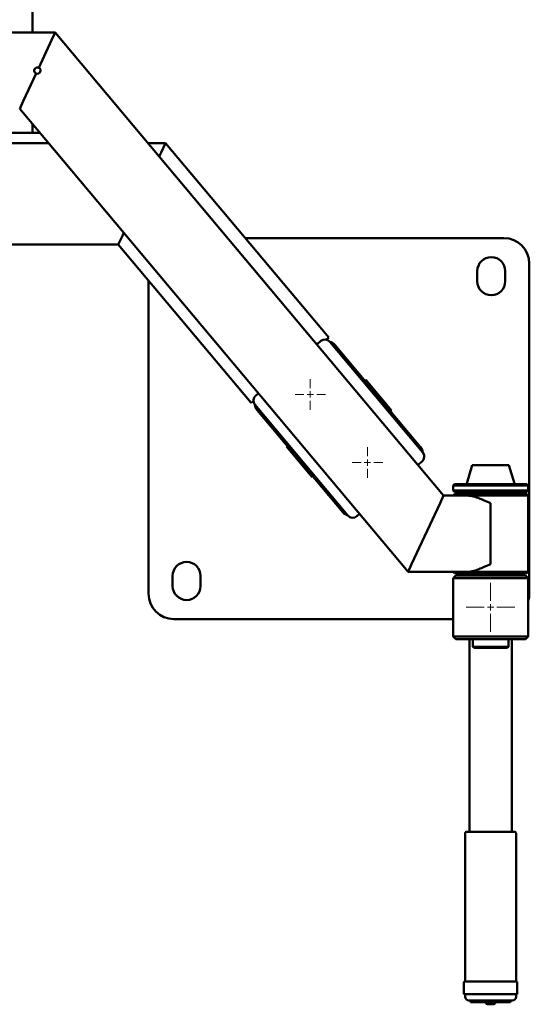
# Paper-space layout 'Лист1' of a CAD drawing. Units: millimetres. Extents: x -8574 to -211, y -3865 to 1956.
# Drawn here: x -1907 to -1505, y -2077 to -1302 of the extents above; entities that cross this region are included whole.
import ezdxf

# ---------------------------------------------------------------- set-up
doc = ezdxf.new("R2010")
doc.units = ezdxf.units.MM

# ---------------------------------------------------------------- blocks, each defined once
blk = doc.blocks.new('SW_CENTERMARKSYMBOL_35')
at = {"color": 0, "linetype": 'Continuous', "lineweight": 18}
for p, q in [((0, 5), (0, 19.2)), ((-5, 0), (-19.2, 0)), ((0, 0), (-2.5, 0)), ((0, 0), (0, 2.5)), ((0, 0), (0, -2.5)), ((0, 0), (2.5, 0)), ((5, 0), (19.2, 0)), ((0, -5), (0, -19.2))]:
    blk.add_line(p, q, dxfattribs=at)
blk = doc.blocks.new('SW_CENTERMARKSYMBOL_40')
at = {"color": 0, "linetype": 'Continuous', "lineweight": 18}
for p, q in [((0, 5), (0, 12)), ((-5, 0), (-12, 0)), ((0, 0), (-2.5, 0)), ((0, 0), (0, 2.5)), ((0, 0), (0, -2.5)), ((0, 0), (2.5, 0)), ((5, 0), (12, 0)), ((0, -5), (0, -12))]:
    blk.add_line(p, q, dxfattribs=at)
blk = doc.blocks.new('SW_CENTERMARKSYMBOL_41')
at = {"color": 0, "linetype": 'Continuous', "lineweight": 18}
for p, q in [((0, 5), (0, 12)), ((-5, 0), (-12, 0)), ((0, 0), (-2.5, 0)), ((0, 0), (0, 2.5)), ((0, 0), (0, -2.5)), ((0, 0), (2.5, 0)), ((5, 0), (12, 0)), ((0, -5), (0, -12))]:
    blk.add_line(p, q, dxfattribs=at)

psp = doc.layouts.new('Лист1')

# ---------------------------------------------------------------- linework, layer by layer
at = {"color": 7, "linetype": 'Continuous', "lineweight": 50}
for p, q in [((-1896.78, -1311.71), (-1896.78, -1239.61)), ((-2024.86, -1311.71), (-1878.78, -1311.71)), ((-1891.71, -1339.44), (-1881.57, -1317.71)), ((-1881.57, -1317.71), (-1878.78, -1311.71)), ((-1572.8, -1676.36), (-1878.78, -1311.71)), ((-1903.96, -1365.71), (-1893.82, -1343.97)), ((-1906.75, -1371.71), (-1903.96, -1365.71)), ((-1600.77, -1736.36), (-1906.75, -1371.71)), ((-1896.78, -1390.71), (-1896.78, -1383.6)), ((-2014.28, -1390.71), (-1890.81, -1390.71)), ((-2014.28, -1398.71), (-1884.1, -1398.71)), ((-1805.77, -1398.71), (-1791.78, -1398.71)), ((-1791.78, -1398.71), (-1795.27, -1406.21)), ((-1795.27, -1406.21), (-1791.78, -1398.71)), ((-1663.22, -1551.92), (-1791.78, -1398.71)), ((-1795.27, -1406.21), (-1796.78, -1409.43)), ((-1825.58, -1471.21), (-1829.08, -1478.71)), ((-1829.08, -1478.71), (-1825.58, -1471.21)), ((-1824.76, -1469.43), (-1825.58, -1471.21)), ((-1983.78, -1478.71), (-1829.08, -1478.71)), ((-1724.5, -1603.34), (-1829.08, -1478.71)), ((-1525.29, -1473.59), (-1728.94, -1473.59)), ((-1505.29, -1753.59), (-1505.29, -1493.59)), ((-1546.29, -1499.59), (-1546.29, -1507.59)), ((-1524.29, -1507.59), (-1524.29, -1499.59)), ((-1805.29, -1507.06), (-1805.29, -1753.59)), ((-1672.72, -1557.28), (-1669.48, -1554.56)), ((-1663.22, -1551.92), (-1665.13, -1553.52)), ((-1662.44, -1555.18), (-1589.16, -1642.51)), ((-1590.91, -1638.1), (-1658.4, -1557.66)), ((-1634.2, -1585.33), (-1634.78, -1585.81)), ((-1613.95, -1609.46), (-1634.2, -1585.33)), ((-1720.81, -1597.63), (-1718.68, -1595.84)), ((-1722.59, -1601.73), (-1724.5, -1603.34)), ((-1648.15, -1692), (-1721.42, -1604.67)), ((-1719.68, -1609.08), (-1652.19, -1689.52)), ((-1614.53, -1609.94), (-1613.95, -1609.46)), ((-1696.06, -1637.24), (-1696.63, -1637.72)), ((-1696.63, -1637.72), (-1676.39, -1661.85)), ((-1589.78, -1649.55), (-1593.01, -1652.27)), ((-1550.22, -1652.36), (-1554.54, -1666.72)), ((-1521.32, -1652.36), (-1550.22, -1652.36)), ((-1517, -1666.72), (-1521.32, -1652.36)), ((-1676.39, -1661.85), (-1675.81, -1661.37)), ((-1564.27, -1667.36), (-1565.27, -1668.36)), ((-1565.27, -1668.36), (-1565.27, -1672.36)), ((-1506.27, -1668.36), (-1565.27, -1668.36)), ((-1565.27, -1672.36), (-1564.27, -1673.36)), ((-1565.27, -1672.36), (-1548.79, -1672.36)), ((-1564.27, -1667.36), (-1507.27, -1667.36)), ((-1548.34, -1673.36), (-1564.27, -1673.36)), ((-1553.27, -1673.36), (-1553.27, -1675.36)), ((-1548.79, -1672.36), (-1506.27, -1672.36)), ((-1507.27, -1673.36), (-1548.34, -1673.36)), ((-1518.27, -1675.36), (-1518.27, -1673.36)), ((-1506.27, -1668.36), (-1507.27, -1667.36)), ((-1507.27, -1673.36), (-1506.27, -1672.36)), ((-1506.27, -1672.36), (-1506.27, -1668.36)), ((-1575.59, -1682.36), (-1597.98, -1730.36)), ((-1572.8, -1676.36), (-1575.59, -1682.36)), ((-1572.8, -1676.36), (-1575.59, -1682.36)), ((-1553.77, -1676.36), (-1572.8, -1676.36)), ((-1564.27, -1675.36), (-1565.27, -1676.36)), ((-1564.27, -1675.36), (-1507.27, -1675.36)), ((-1506.27, -1676.36), (-1553.88, -1676.36)), ((-1535.77, -1682.36), (-1535.77, -1730.36)), ((-1506.27, -1676.36), (-1507.27, -1675.36)), ((-1506.27, -1736.36), (-1506.27, -1676.36)), ((-1638.98, -1690.83), (-1641.1, -1692.62)), ((-1597.98, -1730.36), (-1600.77, -1736.36)), ((-1597.98, -1730.36), (-1600.77, -1736.36)), ((-1553.77, -1736.36), (-1600.77, -1736.36)), ((-1565.27, -1736.36), (-1564.27, -1737.36)), ((-1553.84, -1736.36), (-1509.64, -1736.36)), ((-1509.64, -1736.36), (-1506.27, -1736.36)), ((-1507.27, -1737.36), (-1506.27, -1736.36)), ((-1786.29, -1739.59), (-1786.29, -1747.59)), ((-1764.29, -1747.59), (-1764.29, -1739.59)), ((-1563.27, -1739.36), (-1565.27, -1741.36)), ((-1565.27, -1741.36), (-1565.27, -1787.36)), ((-1565.27, -1741.36), (-1506.27, -1741.36)), ((-1510.52, -1737.36), (-1564.27, -1737.36)), ((-1563.27, -1739.36), (-1508.27, -1739.36)), ((-1553.27, -1737.36), (-1553.27, -1739.36)), ((-1518.27, -1739.36), (-1518.27, -1737.36)), ((-1507.27, -1737.36), (-1510.52, -1737.36)), ((-1506.27, -1741.36), (-1508.27, -1739.36)), ((-1506.27, -1787.36), (-1506.27, -1741.36)), ((-1785.29, -1773.59), (-1565.27, -1773.59)), ((-1565.27, -1787.36), (-1563.27, -1789.36)), ((-1565.27, -1787.36), (-1506.27, -1787.36)), ((-1563.27, -1789.36), (-1508.27, -1789.36)), ((-1552.47, -1789.36), (-1552.47, -1851.09)), ((-1549.77, -1789.36), (-1549.77, -1795.36)), ((-1521.77, -1795.36), (-1521.77, -1789.36)), ((-1519.07, -1851.09), (-1519.07, -1789.36)), ((-1508.27, -1789.36), (-1506.27, -1787.36)), ((-1549.77, -1795.36), (-1548.77, -1796.36)), ((-1549.77, -1795.36), (-1548.68, -1795.36)), ((-1547.76, -1796.36), (-1548.77, -1796.36)), ((-1548.68, -1795.36), (-1521.77, -1795.36)), ((-1522.77, -1796.36), (-1547.76, -1796.36)), ((-1522.77, -1796.36), (-1521.77, -1795.36)), ((-1552.47, -1851.09), (-1552.47, -1941.09)), ((-1519.07, -1941.09), (-1519.07, -1851.09)), ((-1555.77, -1942.09), (-1555.77, -2059.09)), ((-1554.77, -1941.09), (-1516.77, -1941.09)), ((-1515.77, -2059.09), (-1515.77, -1942.09)), ((-1556.77, -2059.59), (-1556.77, -2068.59)), ((-1556.27, -2059.09), (-1515.27, -2059.09)), ((-1514.77, -2068.59), (-1514.77, -2059.59)), ((-1515.27, -2069.09), (-1556.27, -2069.09)), ((-1555.77, -2069.09), (-1555.77, -2071.09)), ((-1515.77, -2071.09), (-1515.77, -2069.09)), ((-1518.77, -2074.09), (-1552.77, -2074.09)), ((-1551.52, -2074.09), (-1551.52, -2075.29)), ((-1551.52, -2075.29), (-1520.02, -2075.29)), ((-1537.47, -2076.99), (-1535.14, -2076.99)), ((-1535.14, -2076.99), (-1534.07, -2076.99)), ((-1520.02, -2075.29), (-1520.02, -2074.09))]:
    psp.add_line(p, q, dxfattribs=at)
for centre, radius, start, end in [((-1892.77, -1341.71), 2.5, 65, 245), ((-1892.77, -1341.71), 2.5, 245, 65), ((-1525.29, -1493.59), 20, 0, 90), ((-1535.29, -1499.59), 11, 0, 180), ((-1535.29, -1507.59), 11, 180, 0), ((-1666.27, -1558.39), 5, 40, 130), ((-1664.14, -1562.48), 7.5, 40, 76.8699), ((-1717.59, -1601.46), 5, 130, 220), ((-1713.94, -1604.26), 7.5, 183.1301, 220), ((-1596.65, -1642.92), 7.5, 3.1301, 40), ((-1592.99, -1645.72), 5, 310, 40), ((-1554.06, -1666.86), 0.5, 164.0546, 270), ((-1517.49, -1666.86), 0.5, 270, 15.9454), ((-1646.44, -1684.7), 7.5, 220, 256.8699), ((-1644.32, -1688.79), 5, 220, 310), ((-1775.29, -1739.59), 11, 0, 180), ((-1775.29, -1747.59), 11, 180, 0), ((-1785.29, -1753.59), 20, 180, 270), ((-1525.29, -1753.59), 20, 341.98293, 0), ((-1554.77, -1942.09), 1, 90, 180), ((-1516.77, -1942.09), 1, 0, 90), ((-1556.27, -2059.59), 0.5, 90, 180), ((-1515.27, -2059.59), 0.5, 0, 90), ((-1556.27, -2068.59), 0.5, 180, 270), ((-1515.27, -2068.59), 0.5, 270, 0), ((-1552.77, -2071.09), 3, 180, 270), ((-1537.47, -2074.58), 2.41, 197.06153, 270), ((-1534.07, -2074.58), 2.41, 270, 342.93847), ((-1518.77, -2071.09), 3, 270, 0)]:
    psp.add_arc(centre, radius, start, end, dxfattribs=at)
for points, knots in [([(-1535.77, -1682.36), (-1535.78, -1682.36), (-1537.45, -1681.61), (-1540.53, -1680.24), (-1544.95, -1678.41), (-1548.52, -1677.21), (-1551.47, -1676.5), (-1553.01, -1676.41), (-1553.77, -1676.36)], [0, 0, 0, 0, 0.001703, 0.269344, 0.496184, 0.722661, 0.861454, 1, 1, 1, 1]), ([(-1553.77, -1736.36), (-1553.01, -1736.32), (-1551.47, -1736.23), (-1548.52, -1735.51), (-1544.95, -1734.31), (-1540.53, -1732.48), (-1537.45, -1731.11), (-1535.78, -1730.37), (-1535.77, -1730.36)], [0, 0, 0, 0, 0.138546, 0.277339, 0.503816, 0.730656, 0.998297, 1, 1, 1, 1])]:
    psp.add_open_spline(points, degree=3, knots=knots, dxfattribs=at)

# ---------------------------------------------------------------- block references
at = {"color": 7, "linetype": 'Continuous', "lineweight": 0}
for name, p in [('SW_CENTERMARKSYMBOL_40', (-1677.8, -1596.72)), ('SW_CENTERMARKSYMBOL_41', (-1632.81, -1650.34)), ('SW_CENTERMARKSYMBOL_35', (-1535.77, -1764.36))]:
    psp.add_blockref(name, p, dxfattribs=at)

doc.saveas('drawing.dxf')
